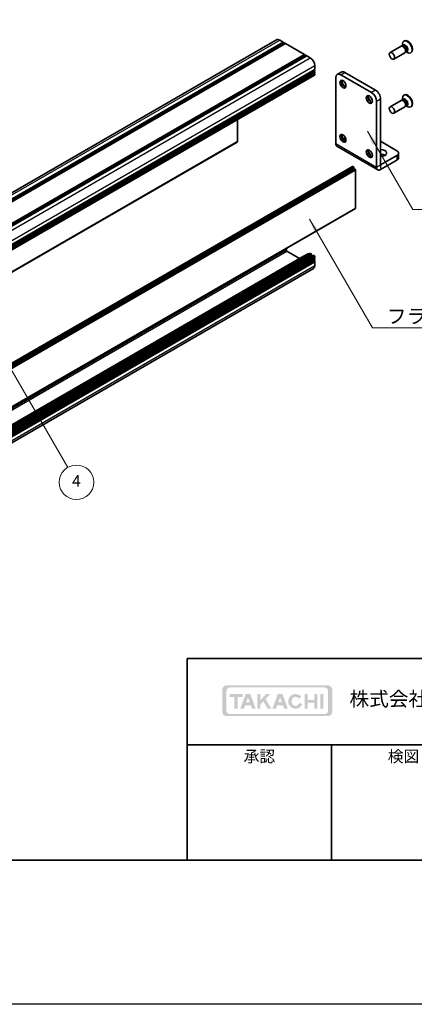
# Model space of a CAD drawing. Units: millimetres. Extents: x -50 to 7754, y -50 to 5279.
# Drawn here: x 362 to 499, y 1836 to 2178 of the extents above; entities that cross this region are included whole.
import ezdxf
from ezdxf.enums import TextEntityAlignment as Align

# ---------------------------------------------------------------- set-up
doc = ezdxf.new("R2010")
doc.units = ezdxf.units.MM
doc.header["$LTSCALE"] = 2
doc.layers.get('Defpoints').update_dxf_attribs({"lineweight": 25})
for name, color, linetype, lineweight in [('Border (ISO)', 7, 'Continuous', 35), ('Dimension (ISO)', 7, 'Continuous', 18), ('Hatch (ISO)', 1, 'Continuous', 18), ('Symbol (ISO)', 7, 'Continuous', 18), ('Symbol (TK)', 100, 'Continuous', 18), ('Title (ISO)', 7, 'Continuous', 35), ('Visible (ISO)', 7, 'Continuous', 35), ('Visible Narrow (ISO)', 7, 'Continuous', 25)]:
    doc.layers.add(name, color=color, linetype=linetype, lineweight=lineweight)
doc.styles.add('Note Text (TK)', font='txt')
doc.styles.add('Note Text (TK2)', font='txt')
doc.dimstyles.new('Default - Method 1b (TK)', dxfattribs={"dimscale": 2, "dimtxt": 2.5, "dimasz": 2.5, "dimexe": 1, "dimexo": 1.499999999999999, "dimgap": 1, "dimtad": 1, "dimtoh": 1, "dimrnd": 1e-08, "dimdsep": 46, "dimtxsty": 'Note Text (TK)', "dimcen": 0.09, "dimdle": 5, "dimclrd": 100, "dimclre": 100, "dimclrt": 7, "dimadec": 1, "dimazin": 1, "dimtfac": 1, "dimtmove": 0, "dimatfit": 3, "dimfxl": 1, "dimtolj": 1, "dimlwd": -1, "dimlwe": -1, "dimarcsym": 0})
doc.dimstyles.new('Default - Method 1b (TK)$7', dxfattribs={"dimscale": 2, "dimtxt": 2.5, "dimasz": 2.5, "dimexe": 1, "dimexo": 1.499999999999999, "dimgap": 1, "dimtad": 1, "dimtoh": 1, "dimrnd": 1e-08, "dimdsep": 46, "dimtxsty": 'Note Text (TK)', "dimcen": 0.09, "dimdle": 5, "dimclrd": 100, "dimclre": 100, "dimclrt": 7, "dimadec": 1, "dimazin": 1, "dimtfac": 1, "dimtmove": 0, "dimatfit": 3, "dimfxl": 1, "dimtolj": 1, "dimlwd": -1, "dimlwe": -1, "dimarcsym": 0})

# ---------------------------------------------------------------- blocks, each defined once
blk = doc.blocks.new('図面枠 tk図枠')
at = {"layer": 'Border (ISO)'}
blk.add_line((14.50000000000001, 8.000000000000007), (405.4999999999999, 8.000000000000007), dxfattribs=at)
blk = doc.blocks.new('表題欄 tk表題欄')
at = {"layer": 'Hatch (ISO)'}
h = blk.add_hatch(color=256, dxfattribs=at)
edge = h.paths.add_edge_path(flags=0)
edge.add_arc((98.49187810533729, 235.659481084801), 0.5958259999999996, 269.9999999999915, 360)
edge.add_line((99.08770410533732, 235.659481084801), (99.08770410533728, 239.0711970848007))
edge.add_arc((98.49187810533729, 239.0711970848009), 0.5958259999999996, 0, 90.00000000000855)
edge.add_line((98.4918781053372, 239.6670230848009), (82.05361010533736, 239.6670230848008))
edge.add_arc((82.05361010533733, 239.0711970848008), 0.5958259999999996, 89.9999999999983, 180)
edge.add_line((81.45778410533734, 239.0711970848008), (81.45778410533713, 235.6594810848011))
edge.add_arc((82.05361010533711, 235.6594810848007), 0.5958259999999996, 180, 270.0000000000222)
edge.add_line((82.05361010533736, 235.0636550848007), (98.4918781053372, 235.0636550848009))
edge = h.paths.add_edge_path()
edge.add_line((80.75585210533734, 239.3160570848008), (80.75585210533734, 235.414621084801))
edge.add_arc((81.45778410533724, 235.4146210848009), 0.7019319999998935, 180, 270.0000000000072)
edge.add_line((81.45778410533734, 234.7126890848011), (99.08770410533731, 234.7126890848011))
edge.add_arc((99.08770410533731, 235.4146210848009), 0.7019319999998921, 270, 360)
edge.add_line((99.78963610533718, 235.414621084801), (99.78963610533728, 239.3160570848009))
edge.add_arc((99.0877041053374, 239.316057084801), 0.7019319999998921, 0, 90.00000000001015)
edge.add_line((99.08770410533727, 240.0179890848008), (81.45778410533734, 240.0179890848008))
edge.add_arc((81.45778410533734, 239.3160570848008), 0.7019319999999984, 90.00000000000146, 180)
for points in [[(81.98831410533735, 238.5080190848011), (81.98831410533735, 238.018299084801), (82.83716210533731, 238.018299084801), (82.83716210533731, 236.018609084801), (83.42482610533735, 236.018609084801), (83.42482610533735, 238.018299084801), (84.27367410533734, 238.018299084801), (84.27367410533734, 238.5080190848011)], [(88.60057971385685, 236.018609084801), (87.85996861799809, 237.2522855485187), (87.33442410533738, 236.6850786020424), (87.33442410533738, 236.018609084801), (86.81205610533735, 236.018609084801), (86.81205610533735, 238.5080190848011), (87.33442410533738, 238.5080190848011), (87.33442410533738, 237.4598137166482), (88.30563678669888, 238.5080190848011), (89.02346612707649, 238.5080190848011), (88.2357554429587, 237.6578627972141), (89.2198461053373, 236.018609084801)], [(95.00793061474837, 238.5080190848011), (95.00793061474837, 236.018609084801), (95.52621761474842, 236.018609084801), (95.52621761474842, 237.018454084801), (96.6852216147484, 237.018454084801), (96.6852216147484, 236.018609084801), (97.20350861474839, 236.018609084801), (97.20350861474839, 238.5080190848011), (96.6852216147484, 238.5080190848011), (96.6852216147484, 237.5081740848009), (95.52621761474842, 237.5081740848009), (95.52621761474842, 238.5080190848011)], [(97.75852461474844, 238.5080190848011), (97.75852461474844, 236.018609084801), (98.2808926147485, 236.018609084801), (98.2808926147485, 238.5080190848011)]]:
    blk.add_hatch(color=256, dxfattribs=at).paths.add_polyline_path(points)
h = blk.add_hatch(color=256, dxfattribs=at)
h.paths.add_polyline_path([(85.50670817746851, 237.071507084801), (84.86892803320622, 237.071507084801), (85.18781810533736, 237.9399130848009)], flags=0)
h.paths.add_polyline_path([(85.69553136435374, 236.557301084801), (84.68010484632094, 236.557301084801), (84.48229007910783, 236.018609084801), (83.86557410533733, 236.018609084801), (84.77971810533734, 238.5080190848011), (85.5959181053373, 238.5080190848011), (86.51006210533728, 236.018609084801), (85.8933461315668, 236.018609084801)])
h = blk.add_hatch(color=256, dxfattribs=at)
h.paths.add_polyline_path([(90.44357403320625, 237.071507084801), (91.08135417746848, 237.071507084801), (90.76246410533739, 237.9399130848009)], flags=0)
h.paths.add_polyline_path([(90.05693607910783, 236.018609084801), (90.25475084632097, 236.557301084801), (91.27017736435366, 236.557301084801), (91.46799213156682, 236.018609084801), (92.08470810533723, 236.018609084801), (91.17056410533733, 238.5080190848011), (90.35436410533732, 238.5080190848011), (89.44022010533736, 236.018609084801)])
h = blk.add_hatch(color=256, dxfattribs=at)
edge = h.paths.add_edge_path()
edge.add_arc((93.43960010533709, 237.2633140848011), 1.273272000000011, 38.55054079078439, 336.5820184016556)
edge.add_line((94.60799261474826, 236.7572700848011), (94.08905664575232, 236.9820271175443))
edge.add_ellipse((93.43960010533733, 237.2633140848011), major_axis=(0, -0.7998759999999119), ratio=0.8673469387756529, start_angle=128.5505407907963, end_angle=426.582018401653, ccw=False)
edge.add_line((94.01031636278756, 237.7181048319737), (94.43537358897211, 238.0568232248073))
at = {"layer": 'Title (ISO)'}
for p, q in [((74.6650848667923, 244.7154522744663), (255.6650848667923, 244.7154522744663)), ((74.6650848667923, 209.7154522744663), (74.6650848667923, 244.7154522744663)), ((74.6650848667923, 229.7154522744663), (230.6650848667923, 229.7154522744663)), ((99.66508486679231, 229.7154522744663), (99.66508486679231, 209.7154522744663)), ((255.6650848667923, 209.7154522744663), (74.66508486679228, 209.7154522744663))]:
    blk.add_line(p, q, dxfattribs=at)
at = {"layer": 'Title (ISO)', "color": 7, "insert": (102.7896361053372, 237.3602095573245), "char_height": 2.5, "attachment_point": 4, "line_spacing_factor": 1.5, "style": 'Note Text (TK)'}
blk.add_mtext('株式会社タカチ電機工業', dxfattribs=at)
at = {"layer": 'Title (ISO)', "color": 1, "char_height": 2.000000029802322, "attachment_point": 5, "line_spacing_factor": 1.5, "style": 'Note Text (TK)'}
for s, insert in [('\\fＭＳ Ｐゴシック|b0|i0;\\H2.0000;承認', (87.16508486679228, 227.7154522744663)), ('\\fＭＳ Ｐゴシック|b0|i0;\\H2.0000;検図', (112.1650848667923, 227.7154522744663))]:
    blk.add_mtext(s, dxfattribs=dict(at, insert=insert))
at = {"layer": 'Title (ISO)', "color": 7, "style": 'Note Text (TK)'}
for tag, p in [('<品名>_001', (157.4804257758832, 235.8163045471935)), ('<ページ_No.>_001', (237.9051416849741, 213.9654522744663)), ('<総ページ数>_001', (246.7559939577014, 213.9654522744663)), ('作成日_001', (170.5670735031559, 211.9441454562844))]:
    blk.add_attdef(tag, p, '', height=2.5, dxfattribs=at)
blk.add_attdef('<尺度>', text='', height=2.5, dxfattribs=at).set_placement((243.1650848667923, 224.2154522744663), align=Align.MIDDLE_CENTER)
blk = doc.blocks.new('*D85')
at = {"layer": 'Defpoints', "color": 0}
for p in [(374.473002861207, 2372.988369182345), (401.3430605462948, 2357.474934144703), (61.93180557675157, 2161.515754722044)]:
    blk.add_point(p, dxfattribs=at)
at = {"layer": 'Dimension (ISO)', "color": 100}
for p, q in [((398.3430605462964, 2359.206984952272), (372.4730028612081, 2374.143069720725)), ((39.39187491058192, 2179.529189759689), (370.1428758422848, 2370.488369182345)), ((58.93180557675316, 2163.247805529614), (33.06174789166062, 2178.183890298068))]:
    blk.add_line(p, q, dxfattribs=at)
for points in [[(369.7262091756181, 2371.210057018832), (370.5595425089514, 2369.766681345858), (374.473002861207, 2372.988369182345)], [(38.97520824391529, 2180.250877596175), (39.80854157724855, 2178.807501923202), (35.06174789165971, 2177.029189759688)]]:
    blk.add_solid(points, dxfattribs=at)
at = {"layer": 'Dimension (ISO)', "color": 7, "insert": (185.6726448966774, 2269.869467955053), "char_height": 5, "attachment_point": 4, "rotation": 29.99999999999997, "style": 'Note Text (TK)'}
blk.add_mtext('\\A1;{\\Q-30.000;\\W0.816;\\H0.816x; \\fＭＳ Ｐゴシック|b0|i0;\\H5.0000;D (600 ～ 899)}', dxfattribs=at)

msp = doc.modelspace()

# ---------------------------------------------------------------- linework, layer by layer
at = {"color": 6}
msp.add_lwpolyline([(-50.00000000000011, 3200.5), (6386, 3200.5), (6386, 1836), (-50.00000000000008, 1836.000000000001)], close=True, dxfattribs=at)
at = {"layer": 'Symbol (TK)', "color": 100}
msp.add_line((357.5349114652116, 2058.664371177348), (378.5507326430955, 2022.263901134487), dxfattribs=at)
at = {"layer": 'Symbol (TK)'}
msp.add_circle((381.5507326878001, 2017.067748634352), 6.000000089406967, dxfattribs=at)
at = {"layer": 'Visible (ISO)'}
for p, q in [((238.8076981083164, 2048.080592328959), (450.9397324642805, 2170.555079468118)), ((241.0744242972742, 2047.298019239409), (453.2064586532384, 2169.772506378568)), ((241.4279776878677, 2047.093895094177), (453.5600120438318, 2169.568382233336)), ((241.6047543831641, 2046.991833021561), (453.7367887391283, 2169.46632016072)), ((241.9583077737574, 2046.787708876329), (454.0903421297216, 2169.262196015488)), ((452.0397324642805, 2170.446116057834), (453.2064586532384, 2169.772506378568)), ((453.2064586532384, 2169.772506378568), (453.3832353485351, 2169.46632016072)), ((453.5600120438318, 2169.568382233336), (453.7367887391283, 2169.46632016072)), ((453.7367887391283, 2169.46632016072), (453.9135654344248, 2169.160133942872)), ((454.0903421297216, 2169.262196015488), (460.5957245166377, 2165.506311743221)), ((494.6429160307697, 2168.432067695393), (494.6429160307697, 2169.037659455739)), ((495.1296169665581, 2170.113435672042), (495.3063936618547, 2170.215497744658)), ((248.4636901606735, 2043.031824604062), (460.5957245166377, 2165.506311743221)), ((460.5957245166377, 2165.506311743221), (460.7725012119344, 2165.200125525373)), ((494.156434473919, 2168.339132932648), (490.3371739720352, 2166.13408185378)), ((495.4564344739191, 2166.087466882808), (491.6371739720353, 2163.882415803941)), ((494.7280502403305, 2168.474299733407), (494.5610724274043, 2168.377895048166)), ((494.6368607310453, 2168.421651445674), (494.7408126168077, 2168.600468159974)), ((494.9257587432443, 2168.205853563919), (494.8064344739192, 2168.274745462934)), ((495.8593002403304, 2166.514917257345), (495.6923224274042, 2166.418512572104)), ((495.7256732894617, 2166.820360928157), (495.7256732894617, 2166.682577130125)), ((495.7681107310452, 2166.462268969612), (495.9749464911313, 2166.462885586303)), ((495.7801591177761, 2166.462304888141), (496.3046169665581, 2166.159509007968)), ((497.4796169665581, 2166.043116274255), (497.6563936618547, 2166.145178346871)), ((248.8172435512671, 2042.82770045883), (460.9492779072312, 2165.302187597989)), ((248.9940202465633, 2042.725638386214), (461.1260546025276, 2165.200125525373)), ((249.347573637157, 2042.521514240982), (461.4796079931212, 2164.996001380141)), ((460.9492779072312, 2165.302187597989), (461.1260546025276, 2165.200125525373)), ((461.1260546025276, 2165.200125525373), (461.3028312978245, 2164.893939307525)), ((461.4796079931212, 2164.996001380141), (462.6463341820788, 2164.322391700876)), ((252.069934744725, 2037.806246486125), (464.2019691006892, 2160.280733625284)), ((252.069934744725, 2037.397998195661), (464.2019691006892, 2159.872485334819)), ((252.069934744725, 2037.193874050429), (464.2019691006892, 2159.668361189588)), ((252.069934744725, 2036.785625759965), (464.2019691006892, 2159.260112899124)), ((252.0699347447249, 2036.581501614733), (464.2019691006892, 2159.055988753892)), ((252.0699347447249, 2036.173253324269), (464.2019691006892, 2158.647740463428)), ((464.0251924053925, 2160.178671552667), (464.2019691006892, 2159.872485334819)), ((464.0251924053925, 2159.566299116971), (464.2019691006892, 2159.260112899124)), ((464.0251924053925, 2158.953926681276), (464.2019691006892, 2158.647740463428)), ((464.2019691006892, 2161.627952983814), (464.2019691006892, 2160.280733625284)), ((464.2019691006892, 2159.872485334819), (464.2019691006892, 2159.668361189588)), ((464.2019691006892, 2159.260112899124), (464.2019691006892, 2159.055988753892)), ((464.2019691006892, 2158.647740463428), (464.201969100689, 2158.443616318196)), ((472.002935899877, 2158.567438375343), (473.41714946225, 2159.383934956271)), ((485.2737511800494, 2153.136388542163), (474.6671494622511, 2159.260112899129)), ((252.0181580494283, 2035.854684900707), (464.1501924053924, 2158.329172039866)), ((471.4851689469106, 2157.422995592042), (471.485168946899, 2134.561907822654)), ((483.8595376176762, 2152.319891961236), (473.2529358998781, 2158.443616318201)), ((485.6273045706299, 2126.396942013367), (485.6273045706417, 2149.258029782756)), ((487.041518133003, 2127.213438594295), (487.0415181330146, 2150.074526363684)), ((494.1564344739095, 2149.559711571316), (490.3371739720258, 2147.354660492448)), ((494.7280502403209, 2149.694878372075), (494.5610724273947, 2149.598473686833)), ((494.6368607310357, 2149.642230084342), (494.7408126167982, 2149.821046798642)), ((494.6429160307602, 2149.652646334061), (494.6429160307602, 2150.258238094406)), ((494.9257587432348, 2149.426432202586), (494.8064344739096, 2149.495324101602)), ((495.1296169665485, 2151.33401431071), (495.3063936618453, 2151.436076383326)), ((495.4564344739096, 2147.308045521477), (491.6371739720258, 2145.102994442608)), ((495.859300240321, 2147.735495896013), (495.6923224273946, 2147.639091210771)), ((495.7256732894521, 2148.040939566824), (495.7256732894521, 2147.903155768793)), ((495.7681107310357, 2147.68284760828), (495.9749464911218, 2147.683464224971)), ((495.7801591177666, 2147.682883526809), (496.3046169665486, 2147.380087646636)), ((497.4796169665485, 2147.263694912923), (497.6563936618452, 2147.365756985539)), ((437.402622093728, 2142.886455120258), (437.4026220937211, 2135.255136465328)), ((225.2084557034009, 2012.643316192173), (437.3404900593651, 2135.117803331332)), ((474.8656883632047, 2136.512835121078), (474.1874439243921, 2136.121250511753)), ((492.6983723824955, 2132.111601583281), (487.0415181330073, 2135.377587906994)), ((471.8995896160524, 2133.645895818901), (486.0417252397834, 2125.480930009613)), ((493.2841588201222, 2131.295105002353), (493.2841588201214, 2129.662111840498)), ((492.6983723824955, 2130.478608421425), (487.0422252397842, 2127.213030346005)), ((487.0422252397834, 2125.58003718415), (492.6983723824945, 2128.84561525957)), ((265.2135422310026, 2004.181422953293), (477.3455765869668, 2126.655910092452)), ((477.6369979432035, 2126.559401787503), (265.5049635872394, 2004.084914648344)), ((265.6817402825364, 2003.778728430496), (477.8137746385006, 2126.253215569656)), ((265.6817402825372, 2003.370480140032), (477.8137746385014, 2125.844967279191)), ((477.4955765869662, 2126.641051445595), (477.6369979432035, 2126.559401787503)), ((477.8137746385006, 2126.253215569656), (477.6369979432035, 2126.559401787503)), ((477.8137746385006, 2126.253215569656), (477.8137746385014, 2125.844967279191)), ((477.8137746385014, 2125.844967279191), (478.1673280290946, 2125.64084313396)), ((478.3441047243917, 2125.334656916112), (478.3441047244177, 2112.189061963161)), ((266.1602936731569, 1989.600130545671), (478.292328029121, 2112.074617684831)), ((454.51435515768, 2097.247342516107), (458.9279643324542, 2094.699144070958)), ((248.1656559631543, 1973.015468598916), (460.2976903191185, 2095.489955738075)), ((249.643141063352, 1973.863661597538), (461.7751754193162, 2096.338148736697)), ((250.4057211823377, 1973.980978269009), (462.5377555383019, 2096.455465408169)), ((250.9739192338717, 1973.160129691177), (463.1059535898359, 2095.634616830336)), ((251.6370920322362, 1973.317875239696), (463.7691263882003, 2095.792362378855)), ((252.0699347447107, 1972.731468986189), (464.2019691006749, 2095.205956125349)), ((252.0699347447109, 1972.323220695725), (464.201969100675, 2094.797707834885)), ((252.0699347447107, 1972.119096550494), (464.2019691006749, 2094.593583689653)), ((252.0699347447107, 1971.71084826003), (464.2019691006749, 2094.185335399189)), ((252.0699347447109, 1971.506724114798), (464.201969100675, 2093.981211253957)), ((462.7877555383019, 2096.43070099674), (462.8938215554799, 2096.36946375317)), ((463.1059535898359, 2096.002040291753), (463.1059535898359, 2095.634616830336)), ((463.1059535898359, 2095.634616830336), (463.3009283366663, 2095.522048107768)), ((463.9191263882004, 2095.777503731998), (464.0251924053784, 2095.716266488429)), ((464.0251924053783, 2095.103894052732), (464.201969100675, 2094.797707834885)), ((464.0251924053783, 2094.491521617037), (464.2019691006749, 2094.185335399189)), ((464.0251924053783, 2093.879149181341), (464.2019691006749, 2093.572962963493)), ((464.2019691006751, 2095.41008027058), (464.2019691006749, 2095.205956125349)), ((464.201969100675, 2094.797707834885), (464.2019691006749, 2094.593583689653)), ((464.2019691006749, 2094.185335399189), (464.201969100675, 2093.981211253957)), ((251.6142998261005, 1968.744146816498), (463.7463341820646, 2091.218633955657)), ((252.0699347447107, 1971.098475824334), (464.2019691006749, 2093.572962963493)), ((464.2019691006749, 2093.572962963493), (464.2019691006751, 2092.225743604962))]:
    msp.add_line(p, q, dxfattribs=at)
for centre, major_axis, ratio, start_param, end_param in [((452.0397324642805, 2168.649823579793), (-1.099999999999998, 1.90525588832576), 0.5773502691896261, 5.497787143782137, 6.283185307179588), ((496.3046169665581, 2168.078275973148), (-1.175000000000002, 2.035159698893434), 0.577350269189626, 2.356194490192387, 7.068583470577062), ((495.5621548463122, 2167.649615268162), (0.6500000000000015, -1.125833024919771), 0.577350269189626, 5.963498048049332, 9.744465219899721), ((496.4813936618548, 2168.180338045765), (1.175000000000004, -2.035159698893433), 0.577350269189626, 0, 3.141592653589793), ((494.8064344739192, 2167.213299907728), (-0.650000000000002, 1.125833024919772), 0.5773502691896258, 3.141592653589766, 6.283185307179558), ((495.2936752403305, 2167.494608495376), (0.5656250000000015, -0.9796912380311482), 0.5773502691896258, 0, 3.141592653589771), ((494.9257587432444, 2167.282191806744), (0.5656249999999428, -0.9796912380311811), 0.577350269189626, 0.7853981633976748, 2.356194490192606), ((462.6463341820787, 2162.526099222835), (1.099999999999852, -1.905255888325769), 0.577350269189626, 0.7853981633976872, 2.356194490192562), ((473.2529358998769, 2156.402374865882), (-1.250000000000007, 2.165063509461102), 0.5773502691896267, 5.497787143781573, 7.068583470576448), ((474.66714946225, 2157.21887144681), (-1.25, 2.165063509461089), 0.5773502691896267, 5.497787143781533, 6.283185307179587), ((464.0251924053925, 2158.545678390812), (0.1249999999998881, -0.2165063509459157), 0.577350269189626, 0, 0.7853981633974954), ((474.490372766953, 2155.483816212338), (0.7500000000000056, -1.299038105676662), 0.5773502691896267, 3.50295977749643, 5.921818183272873), ((475.3742562434362, 2155.994126575418), (1.375000000000148, -2.381569860407127), 0.5773502691896267, 4.19237627754684, 5.232401683222342), ((483.8595376176752, 2150.278650508917), (1.249999999999877, -2.165063509461175), 0.5773502691896267, 0.7853981633970868, 2.356194490191953), ((485.2737511800483, 2151.095147089845), (-1.250000000000136, 2.165063509461027), 0.5773502691896267, 3.926990816986414, 5.497787143781321), ((496.3046169665486, 2149.298854611816), (-1.175, 2.035159698893427), 0.577350269189626, 2.356194490192386, 7.068583470577062), ((496.4813936618453, 2149.400916684432), (1.175, -2.035159698893427), 0.577350269189626, 0, 3.141592653589793), ((483.6827609223782, 2150.176588436302), (0.7500000000000056, -1.299038105676662), 0.5773502691896267, 3.50295977749643, 5.921818183272873), ((484.5666443988613, 2150.686898799381), (1.375000000000152, -2.381569860407133), 0.5773502691896267, 4.19237627754684, 5.232401683222343), ((494.8064344739096, 2148.433878546396), (-0.6499999999999992, 1.125833024919768), 0.5773502691896261, 3.141592653589769, 6.283185307179562), ((495.293675240321, 2148.715187134044), (0.5656249999999989, -0.979691238031145), 0.5773502691896261, 0, 3.141592653589775), ((495.5621548463027, 2148.870193906829), (0.65, -1.125833024919768), 0.577350269189626, 5.963498048049332, 9.744465219899721), ((494.9257587432349, 2148.502770445412), (0.5656249999999411, -0.9796912380311781), 0.5773502691896261, 0.7853981633976739, 2.356194490192606), ((437.190490059365, 2135.377610952467), (0.1500000000000005, -0.2598076211353295), 0.5773502691896261, 0, 0.7853981633964278), ((474.4903727669434, 2136.704394851006), (0.7500000000000053, -1.299038105676662), 0.5773502691896267, 3.502959777496542, 5.921818183272874), ((475.3742562434267, 2137.214705214086), (1.37500000000015, -2.381569860407128), 0.5773502691896267, 4.192376277546824, 5.232401683222342), ((472.9000896160532, 2135.378812651873), (-1.000500000000874, -1.732916832972156), 0.5773502691892879, 5.497787143782439, 6.283185307179593), ((483.6827609223687, 2131.39716707497), (0.7500000000000053, -1.299038105676662), 0.5773502691896267, 3.502959777496542, 5.921818183272874), ((484.5666443988519, 2131.907477438049), (1.375000000000152, -2.381569860407132), 0.5773502691896266, 4.192376277546824, 5.232401683222338), ((487.041518133003, 2131.295105002355), (2.099999999999997, -2.2391e-12), 0.5773502691899636, 4.71238898038341, 7.853981633973203), ((491.2841588201223, 2131.295105002354), (1.999999999999997, -1.0423e-12), 0.5773502691899641, 5.497787143782426, 7.06858347057734), ((487.0415181330023, 2129.6621118405), (-2.100000000000002, 9.611e-13), 0.5773502691899665, 3.880438328366825, 4.712388980383567), ((491.2841588201215, 2129.662111840499), (2.000000000000005, -1.0235e-12), 0.5773502691899612, 5.497787143782435, 6.28318530717958), ((477.4955765869667, 2126.396102471317), (-0.1499999999999991, 0.2598076211353297), 0.5773502691896261, 5.497787143784481, 6.283185307179597), ((478.1673280290951, 2125.436718988728), (-0.1250000000000133, 0.2165063509461027), 0.577350269189626, 3.926990816989285, 5.497787143783974), ((487.0422252397842, 2127.213846842586), (-1.00050000000086, -1.732916832972152), 0.577350269189288, 5.497787143782447, 7.068583470577351), ((478.1673280291211, 2112.291124035776), (0.1250000000000003, -0.2165063509461095), 0.577350269189626, 1.06e-13, 0.7853981633996348), ((454.5143551576869, 2097.492291490381), (-0.1500000000000001, 0.2598076211353317), 0.577350269189626, 0.2748492947195942, 2.356194490159853), ((452.7468392454531, 2099.655862491405), (1.282500000000009, -2.221355160707097), 0.5773502691896261, 0.2748492947029995, 0.6231193442065665), ((454.0133763272128, 2098.685193411081), (0.3749999999999247, -0.6495190528381983), 0.577350269189626, 0.6231193442064882, 0.7594825678656046), ((460.6726903191184, 2094.840436685236), (-0.3749999999999012, 0.6495190528381435), 0.5773502691896261, 6.177484276646518, 6.283185307179512), ((462.150175419316, 2095.688629683859), (-0.3750000000000004, 0.649519052838329), 0.577350269189626, 5.390186456464153, 6.283185307179597), ((462.7877555383019, 2096.022452706276), (-0.2499999999999997, 0.4330127018922134), 0.577350269189626, 5.497787143781922, 6.28318530717952), ((462.8938215554799, 2096.124514778892), (0.149999999999986, -0.2598076211353427), 0.5773502691896261, 0.7853981633977725, 2.356194490192516), ((463.9191263882004, 2095.53255475772), (-0.1499999999999992, 0.2598076211353274), 0.577350269189626, 5.497787143782125, 6.283185307179575), ((464.0251924053784, 2095.512142343197), (0.1249999999999878, -0.2165063509461182), 0.5773502691896261, 0.7853981633979235, 2.356194490192518), ((462.6463341820646, 2093.123889843983), (1.099999999999998, -1.90525588832576), 0.5773502691896261, 0, 0.785398163397459)]:
    msp.add_ellipse(centre, major_axis=major_axis, ratio=ratio, start_param=start_param, end_param=end_param, dxfattribs=at)
for centre, major_axis, ratio in [((490.9871739720353, 2165.00824882886), (0.6500000000000016, -1.125833024919771), 0.5773502691896261), ((473.9600426810631, 2155.17762999449), (-0.750000000000005, 1.299038105676662), 0.577350269189627), ((483.1524308364882, 2149.870402218454), (-0.750000000000005, 1.299038105676662), 0.577350269189627), ((490.9871739720258, 2146.228827467528), (0.65, -1.125833024919768), 0.577350269189626), ((473.9600426810536, 2136.398208633158), (-0.750000000000005, 1.299038105676662), 0.577350269189627), ((483.1524308364787, 2131.090980857122), (-0.750000000000005, 1.299038105676662), 0.577350269189627)]:
    msp.add_ellipse(centre, major_axis=major_axis, ratio=ratio, dxfattribs=at)
at = {"layer": 'Visible Narrow (ISO)'}
for p, q in [((239.9076981083164, 2047.971628918674), (452.0397324642805, 2170.446116057834)), ((250.5142998261146, 2041.847904561717), (462.6463341820788, 2164.322391700876)), ((252.069934744725, 2039.153465844655), (464.2019691006892, 2161.627952983814)), ((473.2529358998781, 2158.443616318201), (474.6671494622511, 2159.260112899129)), ((252.0699347447249, 2035.969129179037), (464.201969100689, 2158.443616318196)), ((485.2737511800494, 2153.136388542163), (483.8595376176764, 2152.319891961236)), ((485.6273045706417, 2149.258029782756), (487.0415181330146, 2150.074526363684)), ((437.4026220937211, 2135.255136465328), (225.2705877377568, 2012.780649326169)), ((471.485168946899, 2134.561907822654), (485.6273045706299, 2126.396942013367)), ((492.6983723824955, 2130.478608421425), (492.6983723824945, 2128.84561525957)), ((265.3635422310021, 2004.166564306436), (477.4955765869662, 2126.641051445595)), ((478.1673280290946, 2125.64084313396), (266.0352936731305, 2003.166355994801)), ((266.2120703684276, 2002.860169776953), (478.3441047243917, 2125.334656916112)), ((485.6273045706299, 2126.396942013367), (487.041518133003, 2127.213438594295)), ((487.041518133003, 2127.213438594295), (487.0422252397842, 2127.213030346005)), ((487.0422252397842, 2127.213030346005), (487.0422252397834, 2125.58003718415)), ((478.3441047244177, 2112.189061963161), (266.2120703684535, 1989.714574824002)), ((242.1972406014873, 1975.244356288499), (454.3292749574515, 2097.718843427659)), ((242.3823208017158, 1974.772855376947), (454.51435515768, 2097.247342516107)), ((242.4047044017277, 1975.809603346169), (454.5367387576919, 2098.284090485329)), ((250.6557211823378, 1973.956213857581), (462.7877555383019, 2096.43070099674)), ((250.7617871995158, 1973.894976614012), (462.8938215554799, 2096.36946375317)), ((250.9739192338717, 1973.527553152594), (463.1059535898359, 2096.002040291753)), ((251.7870920322362, 1973.303016592839), (463.9191263882004, 2095.777503731998)), ((251.8931580494143, 1973.241779349269), (464.0251924053784, 2095.716266488429)), ((252.0699347447109, 1972.935593131421), (464.2019691006751, 2095.41008027058)), ((252.0699347447109, 1969.751256465803), (464.2019691006751, 2092.225743604962))]:
    msp.add_line(p, q, dxfattribs=at)

# ---------------------------------------------------------------- block references
at = {"xscale": 2, "yscale": 2, "zscale": 2}
for name, p in [('図面枠 tk図枠', (-28.99999999999998, 1870)), ('表題欄 tk表題欄', (270.6698302664154, 1466.569095451067))]:
    msp.add_blockref(name, p, dxfattribs=at)

# ---------------------------------------------------------------- texts
at = {"layer": 'Symbol (ISO)', "color": 7, "insert": (489.1939724259261, 2077.186807566621), "char_height": 5, "width": 53.07017803192138, "attachment_point": 1, "line_spacing_factor": 1.5, "style": 'Note Text (TK)'}
msp.add_mtext('{\\fＭＳ Ｐゴシック|b0|i0;フラットフレーム2}', dxfattribs=at)
at = {"layer": 'Symbol (TK)', "color": 7, "insert": (381.5507326878001, 2017.032660916655), "char_height": 4.000000059604644, "attachment_point": 5, "style": 'Note Text (TK2)'}
msp.add_mtext('4', dxfattribs=at)

# ---------------------------------------------------------------- dimensions: what is measured, and where the dimension line sits
at = {"layer": 'Dimension (ISO)', "color": 100}
dim = msp.add_linear_dim(base=(374.473002861207, 2372.988369182345), p1=(61.93180557675153, 2161.515754722044), p2=(401.3430605462947, 2357.474934144703), angle=210, text='{\\Q-30.000;\\W0.816;\\H0.816x; \\fＭＳ Ｐゴシック|b0|i0;\\H5.0000;D (600 ～ 899)}', dimstyle='Default - Method 1b (TK)', override={"dimscale": 0, "dimtxt": 5, "dimasz": 5, "dimexe": 2, "dimexo": 2.999999999999999, "dimgap": 2, "dimtoh": 0, "dimdec": 2, "dimlfac": 1.530931089239476, "dimcen": 0.18, "dimtol": 0, "dimlim": 0, "dimtp": 0, "dimtm": 0, "dimtdec": 2, "dimtofl": 0, "dimatfit": 1}, dxfattribs=at)
dim.commit()
dim.dimension.update_dxf_attribs({"geometry": '*D85', "text_midpoint": (204.7673753764328, 2275.008779471017), "dimtype": 160})

# ---------------------------------------------------------------- leaders
at = {"layer": 'Symbol (ISO)', "color": 100, "annotation_type": 0, "has_hookline": 1, "hookline_direction": 0}
for points, text_width in [([(482.4475666483944, 2138.886518810311), (498.244181901702, 2111.718695294605), (503.2441819017019, 2111.718695294605)], 17.55681818181818), ([(462.3825567295128, 2108.298621071131), (484.1939724259261, 2070.700397608734), (489.1939724259261, 2070.700397608734)], 50.82386363636364)]:
    msp.add_leader(points, dimstyle='Default - Method 1b (TK)$7', override={"dimscale": 0, "dimtxt": 5, "dimasz": 5, "dimgap": 0, "dimtad": 1}, dxfattribs=dict(at, text_width=text_width))

doc.saveas('drawing.dxf')
